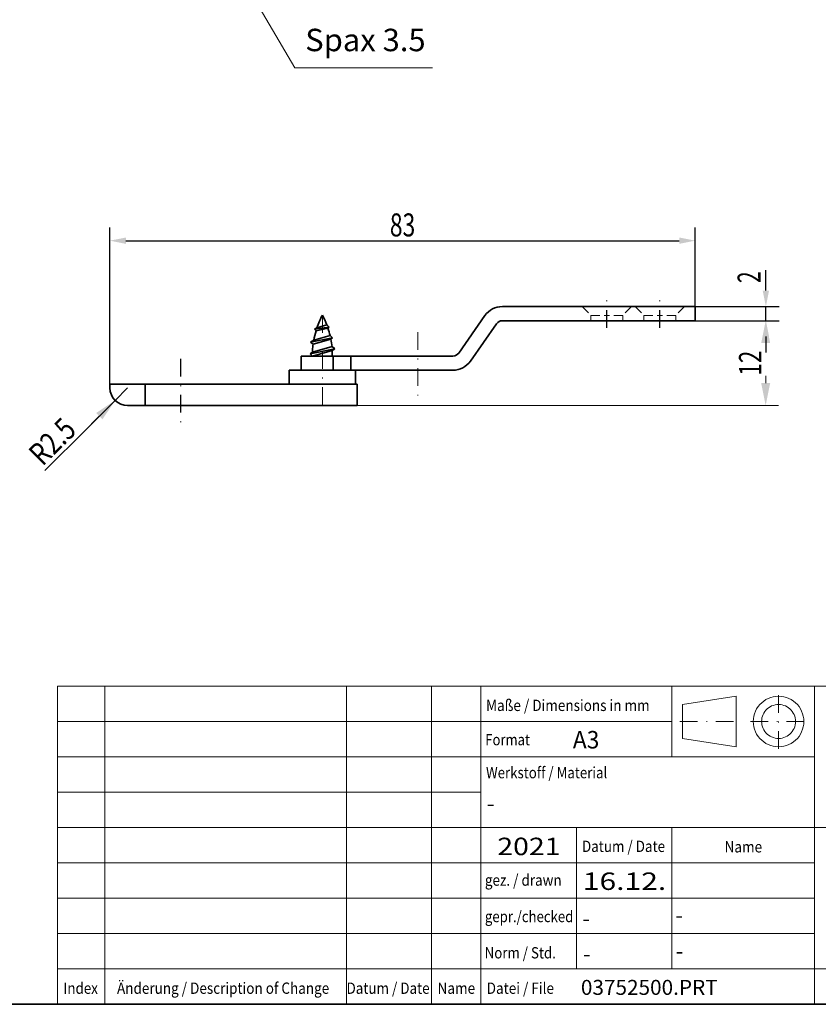
# Model space of a CAD drawing. Units: millimetres. Extents: x -803 to -506, y -139 to 281.
# Drawn here: x -702 to -589, y -134 to 6 of the extents above; entities that cross this region are included whole.
import ezdxf
from ezdxf.enums import TextEntityAlignment as Align

# ---------------------------------------------------------------- set-up
doc = ezdxf.new("R2010")
doc.units = ezdxf.units.MM
doc.header["$LTSCALE"] = 5
for name, pattern in [('AUSGEZOGEN', [0]), ('DASHDOT', [1, 0.5, -0.25, 0, -0.25]), ('DASHED2', [0.375, 0.25, -0.125])]:
    doc.linetypes.add(name, pattern=pattern)
for name, color, linetype in [('BEMASS', 1, 'Continuous'), ('KONTUREN', 18, 'Continuous'), ('MITTEL', 1, 'Continuous'), ('RAHMEN', 18, 'Continuous'), ('SCHNITT', 18, 'Continuous'), ('VERDECKT', 5, 'Continuous')]:
    doc.layers.add(name, color=color, linetype=linetype)
doc.styles.add('Arial', font='arial.ttf')
doc.dimstyles.new('ISO-25', dxfattribs={"dimtxt": 2.5, "dimasz": 2.5, "dimexe": 1.25, "dimexo": 0.625, "dimtad": 1, "dimtxsty": 'Standard', "dimcen": 2.5, "dimadec": 0, "dimazin": 0, "dimtfac": 1, "dimtmove": 0, "dimatfit": 3, "dimfxl": 1, "dimarcsym": 0})

# ---------------------------------------------------------------- blocks, each defined once
blk = doc.blocks.new('*D2')
at = {"layer": 'BEMASS', "linetype": 'AUSGEZOGEN', "lineweight": 18}
for points in [[(-596.16, -36.91), (-596.79, -40.08), (-595.52, -40.08)], [(-596.16, -48.91), (-595.52, -45.73), (-596.79, -45.73)]]:
    blk.add_hatch(color=1, dxfattribs=at).paths.add_polyline_path(points, flags=0)
at = {"layer": 'BEMASS', "color": 1, "linetype": 'AUSGEZOGEN', "lineweight": 18}
for p, q in [((-606.13, -36.91), (-594.34, -36.91)), ((-596.16, -40.08), (-596.16, -45.73)), ((-653.95, -48.91), (-594.34, -48.91))]:
    blk.add_line(p, q, dxfattribs=at)
at = {"color": 1, "linetype": 'AUSGEZOGEN', "lineweight": 18}
blk.add_wipeout([(-595.8, -44.67), (-595.8, -40.83), (-600.88, -40.83), (-600.88, -44.67)], dxfattribs=at).dxf.layer = 'BEMASS'
at = {"layer": 'BEMASS', "color": 1, "linetype": 'AUSGEZOGEN', "lineweight": 18, "style": 'Arial', "width": 0.713918}
blk.add_text('12', height=3.175, rotation=90, dxfattribs=at).set_placement((-596.76, -44.67), (-596.76, -41.15), align=Align.FIT)
blk = doc.blocks.new('DimBlk_nNn04')
at = {"layer": 'BEMASS', "linetype": 'AUSGEZOGEN', "lineweight": 18}
blk.add_hatch(color=1, dxfattribs=at).paths.add_polyline_path([(-688.21, -48.18), (-690.91, -49.97), (-690.01, -50.87)], flags=0)
at = {"layer": 'BEMASS', "color": 1, "linetype": 'AUSGEZOGEN', "lineweight": 18}
for p, q in [((-686.45, -46.41), (-688.21, -48.18)), ((-690.46, -50.42), (-692.7, -52.67))]:
    blk.add_line(p, q, dxfattribs=at)
at = {"color": 1, "linetype": 'AUSGEZOGEN', "lineweight": 18}
blk.add_wipeout([(-697.8, -58.26), (-692.6, -53.06), (-696.19, -49.47), (-701.39, -54.67)], dxfattribs=at).dxf.layer = 'BEMASS'
at = {"layer": 'BEMASS', "color": 1, "linetype": 'AUSGEZOGEN', "lineweight": 18}
blk.add_line((-688.21, -48.18), (-698.16, -58.12), dxfattribs=at)
at = {"layer": 'BEMASS', "color": 1, "linetype": 'AUSGEZOGEN', "lineweight": 18, "style": 'Arial', "width": 0.751696}
blk.add_text('R2.5', height=3.175, rotation=45, dxfattribs=at).set_placement((-698.47, -57.59), (-693.5, -52.61), align=Align.FIT)
blk = doc.blocks.new('*D7')
at = {"layer": 'MITTEL', "linetype": 'AUSGEZOGEN', "lineweight": 25}
for points in [[(-596.13, -34.91), (-595.68, -32.65), (-596.58, -32.65)], [(-596.13, -36.91), (-596.58, -39.16), (-595.68, -39.16)]]:
    blk.add_hatch(color=1, dxfattribs=at).paths.add_polyline_path(points, flags=0)
at = {"layer": 'MITTEL', "color": 1, "linetype": 'AUSGEZOGEN', "lineweight": 25}
for p, q in [((-596.13, -32.65), (-596.13, -29.78)), ((-596.13, -32.65), (-596.13, -30.4)), ((-606.13, -34.91), (-594.27, -34.91)), ((-596.13, -36.91), (-596.13, -34.91)), ((-606.13, -36.91), (-594.27, -36.91)), ((-596.13, -39.16), (-596.13, -41.42))]:
    blk.add_line(p, q, dxfattribs=at)
at = {"layer": 'MITTEL', "color": 1, "linetype": 'AUSGEZOGEN', "lineweight": 25, "style": 'Arial', "width": 0.649485}
blk.add_text('2', height=3.26, rotation=90, dxfattribs=at).set_placement((-596.88, -31.58), (-596.88, -29.94), align=Align.FIT)
blk = doc.blocks.new('*D8')
at = {"layer": 'MITTEL', "linetype": 'AUSGEZOGEN', "lineweight": 25}
for points in [[(-688.95, -25.59), (-686.69, -26.04), (-686.69, -25.14)], [(-606.13, -25.59), (-608.39, -25.14), (-608.39, -26.04)]]:
    blk.add_hatch(color=1, dxfattribs=at).paths.add_polyline_path(points, flags=0)
at = {"layer": 'MITTEL', "color": 1, "linetype": 'AUSGEZOGEN', "lineweight": 25}
for p, q in [((-688.95, -45.91), (-688.95, -23.73)), ((-606.13, -34.91), (-606.13, -23.73)), ((-686.69, -25.59), (-608.39, -25.59))]:
    blk.add_line(p, q, dxfattribs=at)
at = {"layer": 'MITTEL', "color": 1, "linetype": 'AUSGEZOGEN', "lineweight": 25, "style": 'Arial', "width": 0.713918}
blk.add_text('83', height=3.256, dxfattribs=at).set_placement((-649.34, -24.99), (-645.74, -24.99), align=Align.FIT)

msp = doc.modelspace()

# ---------------------------------------------------------------- linework, layer by layer
at = {"layer": 'BEMASS', "color": 1, "linetype": 'AUSGEZOGEN', "lineweight": 18}
msp.add_lwpolyline([(-677.298, 23.601), (-662.79, -1.139), (-643.306, -1.139)], dxfattribs=at)
at = {"layer": 'KONTUREN', "color": 18, "linetype": 'AUSGEZOGEN', "lineweight": 35}
for p, q in [((-639.587, -41.483), (-635.88, -36.189)), ((-606.134, -34.909), (-633.423, -34.909)), ((-606.134, -36.909), (-606.134, -34.909)), ((-659.649, -37.895), (-658.256, -37.511)), ((-657.906, -37.835), (-658.256, -37.511)), ((-637.949, -42.63), (-634.242, -37.336)), ((-633.423, -36.909), (-606.134, -36.909)), ((-659.999, -38.129), (-657.906, -37.835)), ((-659.999, -38.129), (-659.649, -37.895)), ((-659.999, -38.129), (-659.788, -38.325)), ((-658.095, -37.962), (-659.788, -38.325)), ((-657.906, -37.835), (-658.095, -37.962)), ((-660.554, -39.924), (-657.441, -39.349)), ((-660.554, -39.924), (-660.112, -39.664)), ((-660.554, -39.924), (-660.205, -40.248)), ((-657.685, -39.512), (-660.205, -40.248)), ((-660.112, -39.664), (-657.791, -39.024)), ((-657.441, -39.349), (-657.791, -39.024)), ((-657.441, -39.349), (-657.685, -39.512)), ((-660.633, -41.587), (-657.134, -40.906)), ((-660.633, -41.587), (-660.283, -41.353)), ((-660.633, -41.587), (-660.283, -41.911)), ((-660.283, -41.353), (-657.484, -40.581)), ((-660.283, -41.353), (-660.283, -41.016)), ((-657.484, -41.14), (-660.283, -41.911)), ((-657.134, -40.906), (-657.484, -40.581)), ((-657.134, -40.906), (-657.484, -41.14)), ((-657.484, -41.909), (-657.484, -41.14)), ((-661.884, -41.909), (-661.884, -43.909)), ((-661.884, -41.909), (-640.406, -41.909)), ((-657.384, -41.909), (-657.384, -43.909)), ((-654.884, -41.909), (-654.884, -43.909)), ((-663.584, -45.909), (-663.584, -43.909)), ((-661.884, -43.909), (-640.273, -43.909)), ((-688.946, -45.909), (-653.946, -45.909)), ((-688.946, -45.909), (-688.946, -46.409)), ((-683.946, -45.909), (-683.946, -48.909)), ((-653.946, -45.909), (-653.946, -48.909)), ((-686.446, -48.909), (-685.946, -48.909)), ((-685.946, -48.909), (-684.946, -48.909)), ((-684.946, -48.909), (-653.946, -48.909)), ((-662.359, -48.909), (-658.884, -48.909))]:
    msp.add_line(p, q, dxfattribs=at)
for centre, radius, start, end in [((-633.423, -37.909), 3, 90, 145), ((-633.423, -37.909), 1, 90, 145), ((-640.406, -40.909), 1, 270, 325), ((-640.406, -40.909), 3, 270, 325), ((-686.446, -46.409), 2.5, 180, 270)]:
    msp.add_arc(centre, radius, start, end, dxfattribs=at)
for centre, start_param, end_param in [((-646.38, -41.885), 2.6845009, 2.83143), ((-671.387, -41.885), 0.3411431, 0.4570918), ((-646.38, -41.885), 2.8658196, 2.9708521), ((-671.387, -41.885), 0.2205915, 0.3047714), ((-646.38, -41.885), 3.0160394, 3.0750857), ((-671.387, -41.885), 0.0990812, 0.1825284)]:
    msp.add_ellipse(centre, major_axis=(13.934, 0), ratio=0.9382716, start_param=start_param, end_param=end_param, dxfattribs=at)
at = {"layer": 'MITTEL', "color": 240, "linetype": 'DASHDOT', "lineweight": 18}
for p, q in [((-658.884, -36.115), (-658.884, -48.909)), ((-645.384, -38.528), (-645.384, -48.152))]:
    msp.add_line(p, q, dxfattribs=at)
at = {"layer": 'MITTEL', "color": 1, "linetype": 'DASHDOT', "lineweight": 25}
msp.add_line((-678.946, -42.303), (-678.946, -51.585), dxfattribs=at)
at = {"layer": 'SCHNITT', "color": 18, "linetype": 'AUSGEZOGEN', "lineweight": 18}
for p, q in [((-511.384, -88.603), (-696.384, -88.603)), ((-696.384, -133.603), (-696.384, -88.603)), ((-689.658, -133.603), (-689.658, -88.603)), ((-655.47, -88.603), (-655.47, -133.603)), ((-643.447, -88.603), (-643.447, -133.603)), ((-636.447, -88.603), (-636.447, -133.603)), ((-609.447, -88.603), (-609.447, -98.603)), ((-589.247, -88.603), (-589.247, -133.603)), ((-607.936, -91.203), (-600.334, -90.021)), ((-600.334, -97.179), (-600.334, -90.021)), ((-596.124, -90.499), (-596.436, -90.71)), ((-595.791, -90.332), (-596.124, -90.499)), ((-595.443, -90.195), (-595.791, -90.332)), ((-595.081, -90.1), (-595.443, -90.195)), ((-594.711, -90.042), (-595.081, -90.1)), ((-594.335, -90.021), (-594.711, -90.042)), ((-593.958, -90.042), (-594.335, -90.021)), ((-593.588, -90.1), (-593.958, -90.042)), ((-593.226, -90.195), (-593.588, -90.1)), ((-592.878, -90.332), (-593.226, -90.195)), ((-592.545, -90.499), (-592.878, -90.332)), ((-592.233, -90.71), (-592.545, -90.499)), ((-607.936, -96.004), (-607.936, -91.203)), ((-597.436, -91.812), (-597.603, -92.146)), ((-597.226, -91.5), (-597.436, -91.812)), ((-596.994, -91.21), (-597.226, -91.5)), ((-596.726, -90.942), (-596.994, -91.21)), ((-596.436, -90.71), (-596.726, -90.942)), ((-595.943, -91.819), (-596.117, -91.993)), ((-595.748, -91.66), (-595.943, -91.819)), ((-595.537, -91.522), (-595.748, -91.66)), ((-595.313, -91.406), (-595.537, -91.522)), ((-595.074, -91.319), (-595.313, -91.406)), ((-594.835, -91.254), (-595.074, -91.319)), ((-594.588, -91.21), (-594.835, -91.254)), ((-594.335, -91.203), (-594.588, -91.21)), ((-594.081, -91.21), (-594.335, -91.203)), ((-593.835, -91.254), (-594.081, -91.21)), ((-593.595, -91.319), (-593.835, -91.254)), ((-593.356, -91.406), (-593.595, -91.319)), ((-593.132, -91.522), (-593.356, -91.406)), ((-592.921, -91.66), (-593.132, -91.522)), ((-592.726, -91.819), (-592.921, -91.66)), ((-592.552, -91.993), (-592.726, -91.819)), ((-591.943, -90.942), (-592.233, -90.71)), ((-591.675, -91.21), (-591.943, -90.942)), ((-591.443, -91.5), (-591.675, -91.21)), ((-591.233, -91.812), (-591.443, -91.5)), ((-591.066, -92.146), (-591.233, -91.812)), ((-597.892, -93.226), (-597.914, -93.603)), ((-597.834, -92.856), (-597.892, -93.226)), ((-597.74, -92.494), (-597.834, -92.856)), ((-597.603, -92.146), (-597.74, -92.494)), ((-596.682, -93.103), (-596.719, -93.349)), ((-596.617, -92.856), (-596.682, -93.103)), ((-596.53, -92.624), (-596.617, -92.856)), ((-596.414, -92.399), (-596.53, -92.624)), ((-596.277, -92.189), (-596.414, -92.399)), ((-596.117, -91.993), (-596.277, -92.189)), ((-592.393, -92.189), (-592.552, -91.993)), ((-592.255, -92.399), (-592.393, -92.189)), ((-592.139, -92.624), (-592.255, -92.399)), ((-592.052, -92.856), (-592.139, -92.624)), ((-591.987, -93.103), (-592.052, -92.856)), ((-591.95, -93.349), (-591.987, -93.103)), ((-590.929, -92.494), (-591.066, -92.146)), ((-590.835, -92.856), (-590.929, -92.494)), ((-590.777, -93.226), (-590.835, -92.856)), ((-590.755, -93.603), (-590.777, -93.226)), ((-609.447, -93.603), (-696.384, -93.603)), ((-597.914, -93.603), (-597.892, -93.973)), ((-597.892, -93.973), (-597.834, -94.343)), ((-597.834, -94.343), (-597.74, -94.706)), ((-596.719, -93.349), (-596.733, -93.603)), ((-596.733, -93.603), (-596.719, -93.85)), ((-596.719, -93.85), (-596.682, -94.096)), ((-596.682, -94.096), (-596.617, -94.343)), ((-596.617, -94.343), (-596.53, -94.575)), ((-596.53, -94.575), (-596.414, -94.8)), ((-592.255, -94.8), (-592.139, -94.575)), ((-592.139, -94.575), (-592.052, -94.343)), ((-592.052, -94.343), (-591.987, -94.096)), ((-591.987, -94.096), (-591.95, -93.85)), ((-591.936, -93.603), (-591.95, -93.349)), ((-591.95, -93.85), (-591.936, -93.603)), ((-590.929, -94.706), (-590.835, -94.343)), ((-590.835, -94.343), (-590.777, -93.973)), ((-590.777, -93.973), (-590.755, -93.603)), ((-600.334, -97.179), (-607.936, -96.004)), ((-597.74, -94.706), (-597.603, -95.054)), ((-597.603, -95.054), (-597.436, -95.387)), ((-597.436, -95.387), (-597.226, -95.706)), ((-597.226, -95.706), (-596.994, -95.997)), ((-596.994, -95.997), (-596.726, -96.258)), ((-596.414, -94.8), (-596.277, -95.01)), ((-596.277, -95.01), (-596.117, -95.206)), ((-596.117, -95.206), (-595.943, -95.387)), ((-595.943, -95.387), (-595.748, -95.54)), ((-595.748, -95.54), (-595.537, -95.677)), ((-595.537, -95.677), (-595.313, -95.793)), ((-595.313, -95.793), (-595.074, -95.881)), ((-595.074, -95.881), (-594.835, -95.946)), ((-594.835, -95.946), (-594.588, -95.989)), ((-594.588, -95.989), (-594.335, -96.004)), ((-594.335, -96.004), (-594.081, -95.989)), ((-594.081, -95.989), (-593.835, -95.946)), ((-593.835, -95.946), (-593.595, -95.881)), ((-593.595, -95.881), (-593.356, -95.793)), ((-593.356, -95.793), (-593.132, -95.677)), ((-593.132, -95.677), (-592.921, -95.54)), ((-592.921, -95.54), (-592.726, -95.387)), ((-592.726, -95.387), (-592.552, -95.206)), ((-592.552, -95.206), (-592.393, -95.01)), ((-592.393, -95.01), (-592.255, -94.8)), ((-591.943, -96.258), (-591.675, -95.997)), ((-591.675, -95.997), (-591.443, -95.706)), ((-591.443, -95.706), (-591.233, -95.387)), ((-591.233, -95.387), (-591.066, -95.054)), ((-591.066, -95.054), (-590.929, -94.706)), ((-596.726, -96.258), (-596.436, -96.497)), ((-596.436, -96.497), (-596.124, -96.7)), ((-596.124, -96.7), (-595.791, -96.867)), ((-595.791, -96.867), (-595.443, -97.005)), ((-595.443, -97.005), (-595.081, -97.099)), ((-595.081, -97.099), (-594.711, -97.157)), ((-594.711, -97.157), (-594.335, -97.179)), ((-594.335, -97.179), (-593.958, -97.157)), ((-593.958, -97.157), (-593.588, -97.099)), ((-593.588, -97.099), (-593.226, -97.005)), ((-593.226, -97.005), (-592.878, -96.867)), ((-592.878, -96.867), (-592.545, -96.7)), ((-592.545, -96.7), (-592.233, -96.497)), ((-592.233, -96.497), (-591.943, -96.258)), ((-589.247, -98.603), (-696.384, -98.603)), ((-636.447, -103.603), (-696.384, -103.603)), ((-511.384, -108.603), (-696.384, -108.603)), ((-622.947, -108.603), (-622.947, -128.603)), ((-609.447, -108.603), (-609.447, -128.603)), ((-589.247, -113.603), (-696.384, -113.603)), ((-589.247, -118.603), (-696.384, -118.603)), ((-589.247, -123.603), (-696.384, -123.603)), ((-511.384, -128.603), (-696.384, -128.603))]:
    msp.add_line(p, q, dxfattribs=at)
at = {"layer": 'SCHNITT', "color": 16, "linetype": 'DASHDOT', "lineweight": 18}
for p, q in [((-594.335, -97.469), (-594.335, -89.651)), ((-608.298, -93.603), (-599.994, -93.603)), ((-598.32, -93.603), (-590.371, -93.603))]:
    msp.add_line(p, q, dxfattribs=at)
at = {"layer": 'VERDECKT', "color": 5, "linetype": 'DASHED2', "lineweight": 18}
for p, q in [((-622.135, -34.909), (-620.885, -36.159)), ((-620.885, -36.159), (-620.885, -36.909)), ((-620.885, -36.159), (-618.635, -36.159)), ((-616.385, -36.159), (-618.635, -36.159)), ((-615.135, -34.909), (-616.385, -36.159)), ((-616.385, -36.159), (-616.385, -36.909)), ((-614.635, -34.909), (-613.385, -36.159)), ((-613.385, -36.159), (-611.135, -36.159)), ((-613.385, -36.159), (-613.385, -36.909)), ((-608.885, -36.159), (-611.135, -36.159)), ((-607.635, -34.909), (-608.885, -36.159)), ((-608.885, -36.159), (-608.885, -36.909))]:
    msp.add_line(p, q, dxfattribs=at)

# ---------------------------------------------------------------- texts
at = {"layer": 'BEMASS', "color": 1, "linetype": 'AUSGEZOGEN', "lineweight": 18, "style": 'Arial', "width": 0.973679}
msp.add_text('Spax 3.5', height=3.175, dxfattribs=at).set_placement((-661.314, 1.209), (-644.284, 1.209), align=Align.FIT)
at = {"layer": 'RAHMEN', "color": 18, "linetype": 'AUSGEZOGEN', "lineweight": 18, "style": 'Arial'}
for s, width, p, p2 in [('Maße / Dimensions in mm', 0.892635, (-635.729, -92.117), (-612.577, -92.117)), ('Format', 0.891993, (-635.832, -96.966), (-629.522, -96.966)), ('Werkstoff / Material', 0.89204, (-635.733, -101.631), (-618.573, -101.631)), ('Datum / Date', 0.893591, (-622.155, -112.056), (-610.398, -112.056)), ('Name', 0.893768, (-601.983, -112.127), (-596.659, -112.127)), ('gez. / drawn', 0.892674, (-635.888, -116.832), (-625.029, -116.832)), ('gepr./checked', 0.892095, (-635.888, -121.986), (-623.375, -121.986)), ('Norm / Std.', 0.892903, (-635.929, -127.114), (-625.845, -127.114)), ('Index', 0.892501, (-695.529, -132.123), (-690.654, -132.123)), ('Änderung / Description of Change', 0.892556, (-687.946, -132.123), (-657.92, -132.123)), ('Datum / Date', 0.893591, (-655.47, -132.123), (-643.714, -132.123)), ('Name', 0.893768, (-642.596, -132.123), (-637.272, -132.123)), ('Datei / File', 0.89207, (-635.64, -132.123), (-626.118, -132.123))]:
    msp.add_text(s, height=1.6, dxfattribs=dict(at, width=width)).set_placement(p, p2, align=Align.FIT)
at = {"layer": 'RAHMEN', "color": 5, "linetype": 'AUSGEZOGEN', "lineweight": 18, "style": 'Arial'}
for s, height, width, p, p2 in [('A3', 2.4694, 0.892501, (-623.452, -97.413), (-619.69, -97.413)), ('-', 2.117, 1.129032, (-635.637, -106.253), (-634.526, -106.253)), ('2021', 2.4694, 1.167526, (-634.138, -112.505), (-625.189, -112.505)), ('16.12.', 2.4694, 1.231959, (-622.036, -117.426), (-610.232, -117.426)), ('-', 2.117, 1.129032, (-608.956, -122.05), (-607.845, -122.05)), ('-', 2.117, 1.129032, (-622.112, -122.541), (-621.001, -122.541)), ('-', 2.117, 1.129032, (-622.035, -127.544), (-620.924, -127.544)), ('-', 2.117, 1.129032, (-608.924, -127.125), (-607.813, -127.125)), ('03752500.PRT', 2.11667, 0.974009, (-622.306, -132.268), (-602.951, -132.268))]:
    msp.add_text(s, height=height, dxfattribs=dict(at, width=width)).set_placement(p, p2, align=Align.FIT)

# ---------------------------------------------------------------- next in the draw order: block references
msp.add_blockref('DimBlk_nNn04', (0, 0))

# ---------------------------------------------------------------- next in the draw order: dimensions: what is measured, and where the dimension line sits
at = {"layer": 'BEMASS', "color": 1, "linetype": 'AUSGEZOGEN', "lineweight": 18}
dim = msp.add_linear_dim(base=(-596.156, -48.909), p1=(-606.134, -36.909), p2=(-653.946, -48.909), angle=270, dimstyle='ISO-25', override={"dimtxt": 3.175, "dimasz": 3.175, "dimexe": 2.267857, "dimgap": 0.453571, "dimtad": 1, "dimjust": 0, "dimdec": 2, "dimzin": 8, "dimpost": '<>', "dimtxsty": 'Arial', "dimsah": 1, "dimclrd": 1, "dimclre": 1, "dimclrt": 1, "dimadec": 2}, dxfattribs=at)
dim.commit()
dim.dimension.update_dxf_attribs({"geometry": '*D2', "text_midpoint": (-598.343, -42.909), "text_rotation": 90})

# ---------------------------------------------------------------- next in the draw order: linework, layer by layer
at = {"layer": 'KONTUREN', "color": 18, "linetype": 'AUSGEZOGEN', "lineweight": 35}
for p, q in [((-654.184, -43.909), (-663.584, -43.909)), ((-654.184, -43.909), (-654.184, -45.909)), ((-654.184, -45.909), (-663.584, -45.909))]:
    msp.add_line(p, q, dxfattribs=at)
at = {"layer": 'MITTEL', "color": 1, "linetype": 'DASHDOT', "lineweight": 25}
for p, q in [((-618.635, -37.909), (-618.635, -33.909)), ((-611.135, -37.909), (-611.135, -33.909))]:
    msp.add_line(p, q, dxfattribs=at)
at = {"layer": 'SCHNITT', "color": 18, "linetype": 'AUSGEZOGEN', "lineweight": 35}
msp.add_lwpolyline([(-798.384, 266.397), (-511.384, 266.397), (-511.384, -133.603), (-798.384, -133.603)], close=True, dxfattribs=at)

# ---------------------------------------------------------------- next in the draw order: dimensions: what is measured, and where the dimension line sits
at = {"layer": 'MITTEL', "color": 1, "linetype": 'AUSGEZOGEN', "lineweight": 25}
dim = msp.add_linear_dim(base=(-606.134, -25.587), p1=(-688.946, -45.909), p2=(-606.134, -34.909), dimstyle='ISO-25', override={"dimtxt": 3.25641, "dimasz": 2.254438, "dimexe": 1.610313, "dimgap": 0.465201, "dimtad": 1, "dimjust": 0, "dimdec": 0, "dimzin": 8, "dimpost": '<>', "dimtxsty": 'Arial', "dimsah": 1, "dimclrd": 1, "dimclre": 1, "dimclrt": 1, "dimadec": 0}, dxfattribs=at)
dim.commit()
dim.dimension.update_dxf_attribs({"geometry": '*D8', "text_midpoint": (-647.54, -23.359)})
dim = msp.add_linear_dim(base=(-596.134, -34.909), p1=(-606.134, -36.909), p2=(-606.134, -34.909), angle=90, dimstyle='ISO-25', override={"dimtxt": 3.25641, "dimasz": 2.254438, "dimexe": 1.610313, "dimgap": 0.465201, "dimtad": 1, "dimjust": 3, "dimdec": 2, "dimzin": 8, "dimpost": '<>', "dimtxsty": 'Arial', "dimsah": 1, "dimclrd": 1, "dimclre": 1, "dimclrt": 1, "dimadec": 2}, dxfattribs=at)
dim.commit()
dim.dimension.update_dxf_attribs({"geometry": '*D7', "text_midpoint": (-598.506, -30.764), "dimtype": 160, "text_rotation": 90})

doc.saveas('drawing.dxf')
